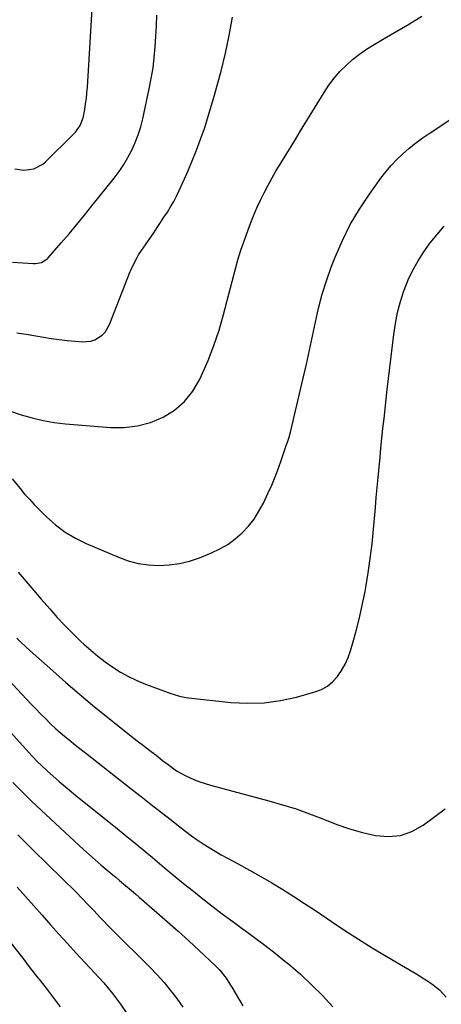
# Model space of a CAD drawing. Units: inches. Extents: x 1931565 to 1936960, y 400682 to 405983.
# Drawn here: x 1933940 to 1934131, y 403256 to 403700 of the extents above; entities that cross this region are included whole.
import ezdxf

# ---------------------------------------------------------------- set-up
doc = ezdxf.new("R2010")
doc.units = ezdxf.units.IN
doc.header["$MEASUREMENT"] = 0
doc.layers.add('7', color=7, linetype='Continuous')
doc.layers.add('8', color=7, linetype='Continuous')

msp = doc.modelspace()

# ---------------------------------------------------------------- linework, layer by layer
at = {"layer": '7', "color": 18}
for points in [[(1933936.27, 403523.28, 1776), (1933941.13, 403521.63, 1776), (1933946.05, 403520.23, 1776), (1933951.01, 403519.06, 1776), (1933956.04, 403518.23, 1776), (1933961.12, 403517.63, 1776), (1933981.4, 403515.95, 1776), (1933987.54, 403515.95, 1776), (1933993.56, 403516.61, 1776), (1933999.39, 403518.23, 1776), (1934005.09, 403520.51, 1776), (1934010.22, 403523.76, 1776), (1934014.78, 403527.58, 1776), (1934018.48, 403532.23, 1776), (1934021.59, 403537.45, 1776), (1934022.48, 403539.35, 1776), (1934025.38, 403546.05, 1776), (1934028.03, 403552.84, 1776), (1934030.31, 403559.76, 1776), (1934032.34, 403566.78, 1776), (1934038.62, 403590.87, 1776), (1934038.79, 403591.5, 1776), (1934040.15, 403595.85, 1776), (1934044.56, 403607.83, 1776), (1934045.93, 403611.36, 1776), (1934047.39, 403614.86, 1776), (1934048.97, 403618.3, 1776), (1934050.64, 403621.7, 1776), (1934052.41, 403625.05, 1776), (1934054.23, 403628.37, 1776), (1934056.14, 403631.65, 1776), (1934058.45, 403635.47, 1776), (1934060.62, 403638.98, 1776), (1934062.79, 403642.5, 1776), (1934064.95, 403646.02, 1776), (1934067.11, 403649.54, 1776), (1934077.67, 403666.84, 1776), (1934079.86, 403670.13, 1776), (1934082.22, 403673.29, 1776), (1934084.81, 403676.26, 1776), (1934087.57, 403679.09, 1776), (1934090.54, 403681.72, 1776), (1934093.62, 403684.19, 1776), (1934096.86, 403686.43, 1776), (1934100.22, 403688.53, 1776), (1934104.78, 403691.14, 1776), (1934110.48, 403694.47, 1776), (1934116.15, 403697.84, 1776), (1934121.77, 403701.29, 1776)], [(1933937.29, 403590.38, 1772), (1933946.61, 403589.8, 1772), (1933947.55, 403589.8, 1772), (1933950.29, 403590.32, 1772), (1933952.65, 403591.74, 1772), (1933953.32, 403592.39, 1772), (1933959.2, 403599.11, 1772), (1933962.74, 403603.21, 1772), (1933966.23, 403607.34, 1772), (1933969.66, 403611.52, 1772), (1933973.06, 403615.74, 1772), (1933983.04, 403628.33, 1772), (1933985.27, 403631.33, 1772), (1933987.36, 403634.41, 1772), (1933989.27, 403637.62, 1772), (1933991.04, 403640.91, 1772), (1933992.58, 403644.31, 1772), (1933993.94, 403647.77, 1772), (1933995.04, 403651.32, 1772), (1933995.96, 403654.94, 1772), (1933998.89, 403668.55, 1772), (1933999.8, 403673.22, 1772), (1934000.57, 403677.92, 1772), (1934001.14, 403682.64, 1772), (1934001.58, 403687.37, 1772), (1934001.88, 403692.13, 1772), (1934002.12, 403696.89, 1772), (1934002.28, 403701.65, 1772)], [(1933939.17, 403558.6, 1774), (1933943.43, 403557.97, 1774), (1933947.68, 403557.27, 1774), (1933951.14, 403556.66, 1774), (1933954.71, 403556.08, 1774), (1933958.29, 403555.56, 1774), (1933961.88, 403555.13, 1774), (1933965.47, 403554.77, 1774), (1933968.63, 403554.5, 1774), (1933972.52, 403554.79, 1774), (1933974.35, 403555.42, 1774), (1933977.67, 403557.52, 1774), (1933979.04, 403558.89, 1774), (1933981.02, 403562.25, 1774), (1933990.34, 403586.15, 1774), (1933990.73, 403587.13, 1774), (1933992.01, 403590.01, 1774), (1933993.52, 403592.77, 1774), (1933994.09, 403593.66, 1774), (1934000.89, 403603.7, 1774), (1934002.44, 403606, 1774), (1934003.99, 403608.31, 1774), (1934005.52, 403610.63, 1774), (1934007.05, 403612.96, 1774), (1934008.51, 403615.32, 1774), (1934009.9, 403617.72, 1774), (1934011.17, 403620.18, 1774), (1934012.36, 403622.69, 1774), (1934016.2, 403631.31, 1774), (1934018.25, 403636.09, 1774), (1934020.2, 403640.91, 1774), (1934022, 403645.79, 1774), (1934023.71, 403650.7, 1774), (1934025.3, 403655.66, 1774), (1934026.84, 403660.63, 1774), (1934028.28, 403665.63, 1774), (1934029.67, 403670.65, 1774), (1934031.25, 403676.55, 1774), (1934033.21, 403684.56, 1774), (1934034.95, 403692.62, 1774), (1934036.34, 403700.74, 1774)], [(1933937.03, 403492.73, 1778), (1933940.66, 403488.35, 1778), (1933942.72, 403485.93, 1778), (1933944.83, 403483.55, 1778), (1933947.01, 403481.23, 1778), (1933949.23, 403478.95, 1778), (1933952.52, 403475.66, 1778), (1933956.61, 403472.04, 1778), (1933960.92, 403468.77, 1778), (1933965.59, 403466.01, 1778), (1933970.48, 403463.59, 1778), (1933985, 403457.46, 1778), (1933989.42, 403455.89, 1778), (1933993.92, 403454.69, 1778), (1933998.53, 403454.03, 1778), (1934003.21, 403453.73, 1778), (1934007.9, 403453.98, 1778), (1934012.52, 403454.59, 1778), (1934017.04, 403455.72, 1778), (1934021.49, 403457.22, 1778), (1934026.95, 403459.41, 1778), (1934030.7, 403461.18, 1778), (1934034.28, 403463.22, 1778), (1934037.59, 403465.67, 1778), (1934040.73, 403468.38, 1778), (1934043.54, 403471.44, 1778), (1934046.11, 403474.67, 1778), (1934048.33, 403478.16, 1778), (1934050.3, 403481.82, 1778), (1934052.35, 403486.16, 1778), (1934054.05, 403489.94, 1778), (1934055.65, 403493.74, 1778), (1934057.13, 403497.6, 1778), (1934058.51, 403501.5, 1778), (1934060.65, 403507.86, 1778), (1934061.15, 403509.35, 1778), (1934061.88, 403511.58, 1778), (1934062.5, 403513.85, 1778), (1934068.24, 403538.12, 1778), (1934069.69, 403544.42, 1778), (1934071.1, 403550.74, 1778), (1934072.44, 403557.06, 1778), (1934073.73, 403563.4, 1778), (1934075.15, 403569.7, 1778), (1934076.79, 403575.93, 1778), (1934078.75, 403582.07, 1778), (1934080.93, 403588.15, 1778), (1934082.7, 403592.7, 1778), (1934085.92, 403600.13, 1778), (1934089.5, 403607.38, 1778), (1934093.62, 403614.33, 1778), (1934098.09, 403621.08, 1778), (1934103.23, 403628.22, 1778), (1934105.5, 403631.18, 1778), (1934107.89, 403634.03, 1778), (1934110.47, 403636.71, 1778), (1934113.16, 403639.29, 1778), (1934116, 403641.72, 1778), (1934118.9, 403644.07, 1778), (1934121.9, 403646.28, 1778), (1934124.98, 403648.41, 1778), (1934182.5, 403686.35, 1778)], [(1933939.14, 403420.97, 1782), (1933941.13, 403419.04, 1782), (1933943.16, 403417.15, 1782), (1933945.21, 403415.29, 1782), (1933955.44, 403406.18, 1782), (1933961.35, 403400.99, 1782), (1933967.31, 403395.87, 1782), (1933973.35, 403390.84, 1782), (1933979.45, 403385.88, 1782), (1933988.36, 403378.73, 1782), (1933990.04, 403377.39, 1782), (1933993.43, 403374.75, 1782), (1933996.84, 403372.14, 1782), (1933998.55, 403370.83, 1782), (1934001.94, 403368.2, 1782), (1934004.88, 403365.9, 1782), (1934007.37, 403363.98, 1782), (1934011.19, 403361.24, 1782), (1934015.29, 403358.96, 1782), (1934017.02, 403358.17, 1782), (1934019.33, 403357.17, 1782), (1934021.68, 403356.26, 1782), (1934024.06, 403355.47, 1782), (1934026.48, 403354.75, 1782), (1934052.7, 403347.72, 1782), (1934058.89, 403345.94, 1782), (1934065.02, 403344, 1782), (1934071.07, 403341.83, 1782), (1934077.07, 403339.51, 1782), (1934077.81, 403339.2, 1782), (1934083.45, 403337.07, 1782), (1934089.15, 403335.12, 1782), (1934094.94, 403333.48, 1782), (1934100.8, 403332.02, 1782), (1934106.52, 403331.54, 1782), (1934112.04, 403331.99, 1782), (1934117.26, 403333.85, 1782), (1934122.28, 403336.64, 1782), (1934132.21, 403344.05, 1782)], [(1933933.16, 403404.63, 1784), (1933945.63, 403391.28, 1784), (1933947.74, 403389.07, 1784), (1933949.87, 403386.88, 1784), (1933952.04, 403384.72, 1784), (1933954.23, 403382.59, 1784), (1933956.8, 403380.19, 1784), (1933958.73, 403378.45, 1784), (1933960.71, 403376.76, 1784), (1933962.72, 403375.1, 1784), (1933965.68, 403372.73, 1784), (1933969.6, 403369.69, 1784), (1933970.16, 403369.25, 1784), (1933990.77, 403353.13, 1784), (1933995.29, 403349.58, 1784), (1933999.81, 403346.04, 1784), (1934004.33, 403342.49, 1784), (1934008.84, 403338.93, 1784), (1934012.86, 403335.75, 1784), (1934015.38, 403333.82, 1784), (1934017.94, 403331.93, 1784), (1934020.54, 403330.11, 1784), (1934023.18, 403328.34, 1784), (1934025.87, 403326.64, 1784), (1934028.58, 403324.98, 1784), (1934031.33, 403323.39, 1784), (1934034.12, 403321.85, 1784), (1934038.95, 403319.25, 1784), (1934044.04, 403316.46, 1784), (1934049.09, 403313.6, 1784), (1934054.1, 403310.66, 1784), (1934059.07, 403307.67, 1784), (1934064, 403304.59, 1784), (1934068.89, 403301.46, 1784), (1934073.74, 403298.27, 1784), (1934078.55, 403295.02, 1784), (1934081.01, 403293.33, 1784), (1934087.08, 403289.27, 1784), (1934093.19, 403285.3, 1784), (1934099.4, 403281.46, 1784), (1934105.65, 403277.7, 1784), (1934118.74, 403270.04, 1784), (1934120.65, 403268.89, 1784), (1934124.41, 403266.48, 1784), (1934126.26, 403265.23, 1784), (1934129.7, 403262.45, 1784), (1934132.72, 403259.2, 1784)], [(1933930.52, 403384.94, 1786), (1933941.92, 403372.41, 1786), (1933944.62, 403369.47, 1786), (1933945.98, 403368.01, 1786), (1933948.72, 403365.13, 1786), (1933950.13, 403363.72, 1786), (1933953.05, 403361, 1786), (1933955.5, 403358.82, 1786), (1933958.23, 403356.43, 1786), (1933960.99, 403354.06, 1786), (1933963.78, 403351.74, 1786), (1933966.6, 403349.45, 1786), (1933983.61, 403335.84, 1786), (1933988.06, 403332.25, 1786), (1933992.48, 403328.65, 1786), (1933996.87, 403325.01, 1786), (1934001.24, 403321.34, 1786), (1934001.35, 403321.25, 1786), (1934005.67, 403317.63, 1786), (1934010.01, 403314.04, 1786), (1934014.37, 403310.48, 1786), (1934018.76, 403306.94, 1786), (1934022.32, 403304.1, 1786), (1934027.01, 403300.41, 1786), (1934031.75, 403296.78, 1786), (1934036.55, 403293.23, 1786), (1934041.38, 403289.73, 1786), (1934041.69, 403289.51, 1786), (1934046.37, 403286.11, 1786), (1934051, 403282.65, 1786), (1934055.55, 403279.09, 1786), (1934060.05, 403275.46, 1786), (1934061.79, 403274.03, 1786), (1934067.01, 403269.51, 1786), (1934072.07, 403264.83, 1786), (1934076.89, 403259.91, 1786), (1934081.56, 403254.83, 1786)], [(1933937.42, 403355.92, 1788), (1933941.57, 403351.7, 1788), (1933945.8, 403347.58, 1788), (1933950.1, 403343.51, 1788), (1933969.27, 403325.8, 1788), (1933971.9, 403323.4, 1788), (1933974.56, 403321.03, 1788), (1933977.25, 403318.7, 1788), (1933979.96, 403316.39, 1788), (1933982.46, 403314.3, 1788), (1933983.94, 403313.06, 1788), (1933985.42, 403311.82, 1788), (1933988.39, 403309.34, 1788), (1933989.87, 403308.1, 1788), (1933992.82, 403305.59, 1788), (1933994.28, 403304.33, 1788), (1934002.28, 403297.4, 1788), (1934007.11, 403293.18, 1788), (1934011.9, 403288.92, 1788), (1934016.65, 403284.6, 1788), (1934021.36, 403280.25, 1788), (1934028.45, 403273.64, 1788), (1934030.64, 403271.4, 1788), (1934033.53, 403267.71, 1788), (1934035.26, 403265.09, 1788), (1934036.07, 403263.75, 1788), (1934040.99, 403255.3, 1788)], [(1933889.88, 403335.86, 1794), (1933893.97, 403331.87, 1794), (1933898.08, 403327.9, 1794), (1933902.6, 403323.54, 1794), (1933904.45, 403321.75, 1794), (1933906.3, 403319.96, 1794), (1933908.14, 403318.15, 1794), (1933910.32, 403316.01, 1794), (1933913.58, 403312.65, 1794), (1933916.69, 403309.16, 1794), (1933919.68, 403305.56, 1794), (1933922.57, 403301.88, 1794), (1933935, 403285.59, 1794), (1933938.4, 403281.16, 1794), (1933941.82, 403276.73, 1794), (1933945.26, 403272.32, 1794), (1933948.71, 403267.92, 1794), (1933949.1, 403267.42, 1794), (1933952.34, 403263.25, 1794), (1933955.54, 403259.06, 1794), (1933958.67, 403254.81, 1794)], [(1933939.27, 403308.84, 1792), (1933943.1, 403304.63, 1792), (1933946.88, 403300.38, 1792), (1933950.64, 403296.1, 1792), (1933954.39, 403291.82, 1792), (1933958.17, 403287.57, 1792), (1933962, 403283.36, 1792), (1933965.85, 403279.18, 1792), (1933970.06, 403274.65, 1792), (1933972.15, 403272.4, 1792), (1933974.23, 403270.15, 1792), (1933976.3, 403267.88, 1792), (1933978.36, 403265.61, 1792), (1933980.37, 403263.29, 1792), (1933982.32, 403260.93, 1792), (1933984.17, 403258.49, 1792), (1933985.95, 403255.99, 1792), (1933995.12, 403242.58, 1792)]]:
    msp.add_polyline3d(points, dxfattribs=at)
at = {"layer": '8', "color": 18}
for points in [[(1933938.31, 403632.46, 1770), (1933942.39, 403631.87, 1770), (1933946.91, 403632.46, 1770), (1933950.94, 403634.63, 1770), (1933952.11, 403635.64, 1770), (1933964.77, 403648.12, 1770), (1933965.61, 403649.03, 1770), (1933967.7, 403652.06, 1770), (1933969.04, 403655.51, 1770), (1933969.77, 403659.23, 1770), (1933970.18, 403661.71, 1770), (1933970.53, 403664.21, 1770), (1933970.79, 403666.71, 1770), (1933970.98, 403669.22, 1770), (1933973.38, 403709.7, 1770)], [(1933939.85, 403450.73, 1780), (1933945.03, 403444.63, 1780), (1933950.23, 403438.56, 1780), (1933954.06, 403434.12, 1780), (1933957.42, 403430.34, 1780), (1933960.87, 403426.63, 1780), (1933964.43, 403423.03, 1780), (1933968.06, 403419.5, 1780), (1933969.35, 403418.3, 1780), (1933972.47, 403415.51, 1780), (1933975.67, 403412.83, 1780), (1933978.99, 403410.31, 1780), (1933982.41, 403407.89, 1780), (1933985.95, 403405.69, 1780), (1933989.58, 403403.66, 1780), (1933993.34, 403401.89, 1780), (1933997.2, 403400.29, 1780), (1934008.64, 403396.01, 1780), (1934009.6, 403395.67, 1780), (1934012.53, 403394.81, 1780), (1934015.52, 403394.23, 1780), (1934016.53, 403394.1, 1780), (1934035.7, 403392, 1780), (1934043.18, 403391.61, 1780), (1934050.62, 403391.8, 1780), (1934057.98, 403392.83, 1780), (1934065.3, 403394.43, 1780), (1934073.57, 403396.75, 1780), (1934076.53, 403397.91, 1780), (1934079.26, 403399.41, 1780), (1934081.64, 403401.41, 1780), (1934083.79, 403403.75, 1780), (1934085.59, 403406.45, 1780), (1934087.18, 403409.25, 1780), (1934088.47, 403412.21, 1780), (1934089.55, 403415.27, 1780), (1934090.9, 403419.89, 1780), (1934092.41, 403425.35, 1780), (1934093.8, 403430.85, 1780), (1934095.02, 403436.39, 1780), (1934096.12, 403441.95, 1780), (1934096.45, 403443.82, 1780), (1934097.54, 403450.36, 1780), (1934098.51, 403456.91, 1780), (1934099.29, 403463.48, 1780), (1934099.96, 403470.07, 1780), (1934100.81, 403479.85, 1780), (1934101.21, 403484.33, 1780), (1934101.61, 403488.82, 1780), (1934102.02, 403493.3, 1780), (1934102.46, 403497.96, 1780), (1934102.89, 403502.36, 1780), (1934103.32, 403506.75, 1780), (1934103.77, 403511.14, 1780), (1934104.22, 403515.52, 1780), (1934104.68, 403519.91, 1780), (1934105.16, 403524.3, 1780), (1934105.65, 403528.68, 1780), (1934106.16, 403533.06, 1780), (1934109.04, 403557.77, 1780), (1934109.79, 403562.79, 1780), (1934110.77, 403567.76, 1780), (1934112.08, 403572.65, 1780), (1934113.61, 403577.5, 1780), (1934113.74, 403577.86, 1780), (1934115.55, 403582.39, 1780), (1934117.6, 403586.79, 1780), (1934120.01, 403591.01, 1780), (1934122.65, 403595.11, 1780), (1934125.56, 403599.05, 1780), (1934128.57, 403602.9, 1780), (1934131.75, 403606.61, 1780)], [(1933939.65, 403332.38, 1790), (1933946.59, 403325.44, 1790), (1933965.87, 403306.45, 1790), (1933968.62, 403303.69, 1790), (1933971.33, 403300.88, 1790), (1933974.01, 403298.05, 1790), (1933976.67, 403295.24, 1790), (1933978.01, 403293.84, 1790), (1933980.72, 403291.07, 1790), (1933982.08, 403289.69, 1790), (1933999.21, 403272.69, 1790), (1934002.44, 403269.33, 1790), (1934005.56, 403265.87, 1790), (1934008.5, 403262.27, 1790), (1934011.34, 403258.57, 1790), (1934014, 403254.74, 1790)]]:
    msp.add_polyline3d(points, dxfattribs=at)

doc.saveas('drawing.dxf')
